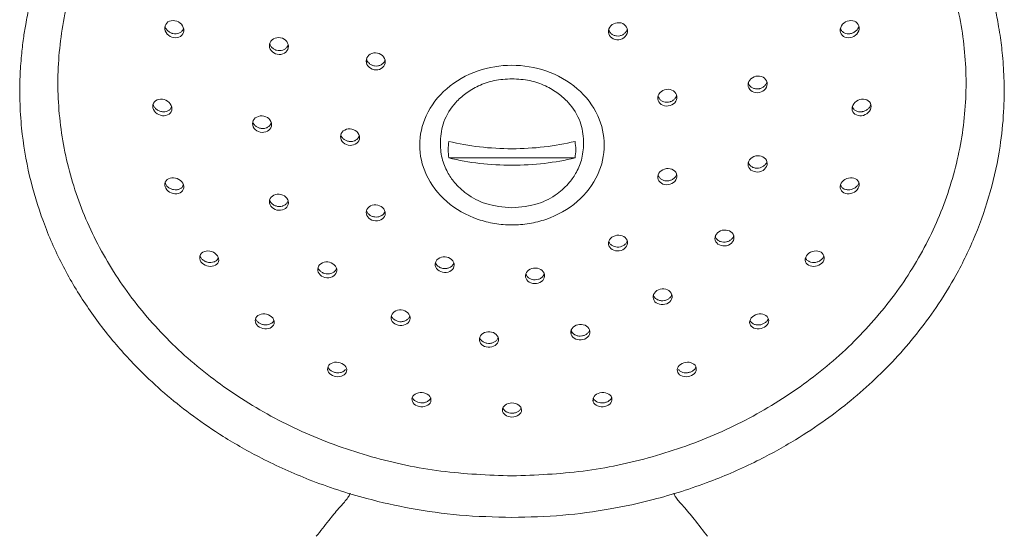
# Model space of a CAD drawing. Units: millimetres. Extents: x 14615 to 15959, y -4024 to -2176.
# Drawn here: x 15310 to 15361, y -3068 to -3041 of the extents above; entities that cross this region are included whole.
import ezdxf

# ---------------------------------------------------------------- set-up
doc = ezdxf.new("R2010")
doc.units = ezdxf.units.MM
doc.layers.add('proiezioni', color=160, linetype='Continuous', lineweight=9)

msp = doc.modelspace()

# ---------------------------------------------------------------- linework, layer by layer
at = {"layer": 'proiezioni'}
for p, q in [((15328.021, -3043.412), (15327.889, -3043.351)), ((15311.765, -3044.29), (15311.765, -3044.49)), ((15359.337, -3044.49), (15359.337, -3044.29)), ((15338.853, -3048.412), (15332.248, -3048.412)), ((15338.653, -3057.458), (15338.653, -3057.659)), ((15331.293, -3061.192), (15331.293, -3060.986)), ((15339.809, -3061.021), (15339.809, -3061.192))]:
    msp.add_line(p, q, dxfattribs=at)
for points, knots in [([(15335.508, -3023.911), (15335.419, -3023.919), (15335.331, -3023.923), (15335.242, -3023.927), (15335.242, -3023.927), (15335.242, -3023.927), (15335.242, -3023.927), (15334.1, -3023.973), (15331.713, -3024.071), (15328.171, -3024.84), (15324.708, -3026.072), (15321.514, -3027.771), (15318.662, -3029.874), (15316.231, -3032.343), (15314.271, -3035.107), (15312.836, -3038.103), (15311.963, -3041.257), (15311.666, -3044.49), (15311.963, -3047.724), (15312.836, -3050.878), (15314.271, -3053.874), (15316.231, -3056.638), (15318.662, -3059.107), (15321.514, -3061.211), (15324.708, -3062.909), (15328.17, -3064.144), (15331.815, -3064.928), (15334.306, -3065.026), (15335.551, -3065.075)], [-0.003575, -0.003575, -0.003575, -0.003575, 0, 0, 0, 0, 0, 0, 0.046041, 0.096252, 0.146456, 0.196668, 0.246873, 0.297078, 0.347291, 0.397494, 0.447704, 0.497912, 0.548122, 0.598333, 0.648538, 0.69875, 0.748954, 0.799157, 0.849369, 0.899576, 0.94979, 1, 1, 1, 1]), ([(15335.551, -3065.075), (15336.796, -3065.026), (15339.287, -3064.928), (15342.932, -3064.144), (15346.394, -3062.909), (15349.588, -3061.21), (15352.44, -3059.107), (15354.871, -3056.638), (15356.831, -3053.874), (15358.266, -3050.878), (15359.139, -3047.724), (15359.436, -3044.49), (15359.139, -3041.257), (15358.266, -3038.103), (15356.83, -3035.107), (15354.871, -3032.342), (15352.44, -3029.874), (15349.588, -3027.771), (15346.394, -3026.072), (15342.931, -3024.839), (15339.374, -3024.069), (15336.972, -3023.971), (15335.816, -3023.924), (15335.816, -3023.924), (15335.816, -3023.924), (15335.816, -3023.924), (15335.713, -3023.92), (15335.611, -3023.915), (15335.508, -3023.911)], [0, 0, 0, 0, 0.050181, 0.100365, 0.150543, 0.200725, 0.250899, 0.301074, 0.351257, 0.40143, 0.45161, 0.501789, 0.551969, 0.60215, 0.652324, 0.702507, 0.752682, 0.802857, 0.85304, 0.903213, 0.953393, 1, 1, 1, 1, 1, 1, 1.004135, 1.004135, 1.004135, 1.004135]), ([(15323.627, -3024.942), (15323.63, -3024.94), (15323.664, -3024.918), (15323.568, -3024.962), (15323.39, -3025.045), (15323.204, -3025.134), (15322.965, -3025.253), (15322.672, -3025.402), (15322.145, -3025.653), (15321.432, -3026.039), (15320.551, -3026.517), (15319.507, -3027.132), (15318.317, -3027.972), (15317.02, -3029.076), (15315.729, -3030.337), (15314.533, -3031.709), (15313.538, -3033.05), (15312.812, -3034.184), (15312.225, -3035.217), (15311.671, -3036.319), (15311.101, -3037.66), (15310.619, -3039.077), (15310.286, -3040.354), (15310.085, -3041.349), (15309.948, -3042.21), (15309.842, -3043.12), (15309.769, -3044.21), (15309.761, -3045.482), (15309.872, -3047.226), (15310.228, -3049.351), (15310.947, -3051.738), (15311.934, -3053.982), (15313.157, -3056.066), (15314.582, -3057.978), (15316.05, -3059.571), (15317.486, -3060.882), (15318.888, -3061.989), (15320.52, -3063.098), (15322.531, -3064.24), (15325.034, -3065.366), (15327.67, -3066.231), (15330.315, -3066.819), (15332.857, -3067.18), (15334.633, -3067.228), (15335.551, -3067.252)], [0, 0, 0, 0, 0.001464, 0.016479, 0.022874, 0.028536, 0.033757, 0.03891, 0.044387, 0.059158, 0.073787, 0.087801, 0.111453, 0.136195, 0.163381, 0.193104, 0.219539, 0.240635, 0.255993, 0.275297, 0.298555, 0.324742, 0.346195, 0.361346, 0.373168, 0.387779, 0.405684, 0.426576, 0.450458, 0.492326, 0.533138, 0.57289, 0.611587, 0.64928, 0.685981, 0.71286, 0.739179, 0.767738, 0.80225, 0.84273, 0.889174, 0.923463, 0.960407, 1, 1, 1, 1]), ([(15335.551, -3067.252), (15336.442, -3067.229), (15338.166, -3067.184), (15340.639, -3066.844), (15343.223, -3066.285), (15345.814, -3065.46), (15348.294, -3064.377), (15350.306, -3063.267), (15351.935, -3062.189), (15353.325, -3061.123), (15355.027, -3059.621), (15356.974, -3057.49), (15358.682, -3054.919), (15359.872, -3052.45), (15360.657, -3050.181), (15361.124, -3048.009), (15361.324, -3046.069), (15361.347, -3044.477), (15361.266, -3043.14), (15361.144, -3042.141), (15361.004, -3041.281), (15360.816, -3040.354), (15360.493, -3039.115), (15360.029, -3037.736), (15359.477, -3036.421), (15358.911, -3035.279), (15358.354, -3034.293), (15357.746, -3033.332), (15357.03, -3032.317), (15356.158, -3031.226), (15355.108, -3030.071), (15353.956, -3028.963), (15352.723, -3027.934), (15351.419, -3026.988), (15350.186, -3026.39), (15349.179, -3025.821), (15348.514, -3025.458), (15348.055, -3025.222), (15347.805, -3025.097), (15347.637, -3025.015), (15347.556, -3024.977), (15347.56, -3024.981), (15347.562, -3024.982)], [0, 0, 0, 0, 0.03896, 0.075394, 0.109301, 0.155408, 0.195833, 0.230576, 0.259633, 0.285434, 0.311726, 0.36587, 0.422143, 0.46091, 0.500687, 0.54147, 0.572086, 0.598868, 0.621206, 0.638557, 0.648271, 0.663303, 0.684339, 0.710085, 0.73322, 0.752589, 0.770869, 0.787081, 0.806555, 0.829325, 0.852409, 0.878807, 0.902641, 0.924556, 0.948722, 0.96259, 0.97706, 0.983136, 0.988376, 0.993047, 0.997504, 1, 1, 1, 1]), ([(15317.73, -3042.085), (15317.605, -3042.04), (15317.495, -3041.952), (15317.363, -3041.735), (15317.343, -3041.605), (15317.411, -3041.385), (15317.498, -3041.294), (15317.727, -3041.203), (15317.863, -3041.204), (15317.989, -3041.249)], [0, 0, 0, 0, 0.25, 0.25, 0.5, 0.5, 0.75, 0.75, 1, 1, 1, 1]), ([(15317.989, -3041.249), (15318.115, -3041.294), (15318.224, -3041.382), (15318.357, -3041.6), (15318.377, -3041.73), (15318.308, -3041.951), (15318.221, -3042.041), (15317.992, -3042.131), (15317.856, -3042.13), (15317.73, -3042.085)], [0, 0, 0, 0, 0.25, 0.25, 0.5, 0.5, 0.75, 0.75, 1, 1, 1, 1]), ([(15341.484, -3042.059), (15341.398, -3042.152), (15341.273, -3042.212), (15341.013, -3042.238), (15340.878, -3042.203), (15340.681, -3042.055), (15340.617, -3041.943), (15340.599, -3041.706), (15340.642, -3041.585), (15340.729, -3041.493)], [0, 0, 0, 0, 0.25, 0.25, 0.5, 0.5, 0.75, 0.75, 1, 1, 1, 1]), ([(15340.729, -3041.493), (15340.815, -3041.4), (15340.94, -3041.34), (15341.2, -3041.315), (15341.335, -3041.351), (15341.532, -3041.498), (15341.595, -3041.61), (15341.614, -3041.846), (15341.57, -3041.966), (15341.484, -3042.059)], [0, 0, 0, 0, 0.25, 0.25, 0.5, 0.5, 0.75, 0.75, 1, 1, 1, 1]), ([(15353.372, -3042.085), (15353.246, -3042.13), (15353.109, -3042.13), (15352.882, -3042.042), (15352.794, -3041.952), (15352.725, -3041.731), (15352.744, -3041.602), (15352.877, -3041.382), (15352.987, -3041.295), (15353.238, -3041.204), (15353.375, -3041.204), (15353.602, -3041.293), (15353.69, -3041.383), (15353.759, -3041.604), (15353.74, -3041.733), (15353.607, -3041.953), (15353.497, -3042.039), (15353.372, -3042.085)], [0, 0, 0, 0, 0.125, 0.125, 0.25, 0.25, 0.375, 0.375, 0.5, 0.5, 0.625, 0.625, 0.75, 0.75, 0.875, 0.875, 1, 1, 1, 1]), ([(15317.73, -3041.878), (15317.676, -3041.854), (15317.567, -3041.804), (15317.449, -3041.676), (15317.383, -3041.575), (15317.378, -3041.52), (15317.377, -3041.518)], [0, 0, 0, 0, 0.33078, 0.661725, 0.987839, 1, 1, 1, 1]), ([(15318.342, -3041.61), (15318.336, -3041.638), (15318.32, -3041.713), (15318.237, -3041.81), (15318.11, -3041.888), (15317.952, -3041.921), (15317.82, -3041.908), (15317.748, -3041.884), (15317.73, -3041.878)], [0, 0, 0, 0, 0.116527, 0.315283, 0.515607, 0.720722, 0.931807, 1, 1, 1, 1]), ([(15341.484, -3041.858), (15341.443, -3041.894), (15341.361, -3041.968), (15341.197, -3042.024), (15341.026, -3042.032), (15340.863, -3041.988), (15340.731, -3041.896), (15340.646, -3041.789), (15340.63, -3041.71), (15340.624, -3041.681)], [0, 0, 0, 0, 0.152812, 0.305635, 0.458146, 0.609902, 0.7609, 0.911518, 1, 1, 1, 1]), ([(15341.589, -3041.67), (15341.589, -3041.673), (15341.583, -3041.727), (15341.54, -3041.792), (15341.495, -3041.845), (15341.484, -3041.858)], [0, 0, 0, 0, 0.0458452, 0.7709823, 1, 1, 1, 1]), ([(15353.724, -3041.513), (15353.71, -3041.555), (15353.679, -3041.648), (15353.571, -3041.769), (15353.459, -3041.843), (15353.335, -3041.894), (15353.2, -3041.921), (15353.03, -3041.902), (15352.887, -3041.83), (15352.791, -3041.73), (15352.769, -3041.649), (15352.76, -3041.616)], [0, 0, 0, 0, 0.105861, 0.230062, 0.357633, 0.398997, 0.529759, 0.660578, 0.789631, 0.914993, 1, 1, 1, 1]), ([(15323.162, -3042.953), (15323.04, -3042.906), (15322.939, -3042.816), (15322.833, -3042.6), (15322.83, -3042.475), (15322.924, -3042.264), (15323.021, -3042.178), (15323.262, -3042.095), (15323.401, -3042.099), (15323.646, -3042.195), (15323.747, -3042.285), (15323.853, -3042.501), (15323.856, -3042.626), (15323.762, -3042.837), (15323.665, -3042.923), (15323.424, -3043.005), (15323.285, -3043.001), (15323.162, -3042.953)], [0, 0, 0, 0, 0.125, 0.125, 0.25, 0.25, 0.375, 0.375, 0.5, 0.5, 0.625, 0.625, 0.75, 0.75, 0.875, 0.875, 1, 1, 1, 1]), ([(15323.162, -3042.752), (15323.112, -3042.727), (15323.012, -3042.677), (15322.904, -3042.56), (15322.875, -3042.471), (15322.861, -3042.43)], [0, 0, 0, 0, 0.351835, 0.7037, 1, 1, 1, 1]), ([(15323.825, -3042.47), (15323.814, -3042.507), (15323.788, -3042.591), (15323.687, -3042.696), (15323.546, -3042.771), (15323.38, -3042.799), (15323.249, -3042.783), (15323.179, -3042.758), (15323.162, -3042.752)], [0, 0, 0, 0, 0.1525828, 0.3480269, 0.5437044, 0.7401962, 0.9376928, 1, 1, 1, 1]), ([(15328.144, -3043.719), (15328.033, -3043.651), (15327.954, -3043.545), (15327.898, -3043.316), (15327.923, -3043.192), (15328.064, -3043.002), (15328.179, -3042.935), (15328.437, -3042.895), (15328.574, -3042.923), (15328.795, -3043.06), (15328.875, -3043.166), (15328.93, -3043.396), (15328.905, -3043.519), (15328.764, -3043.71), (15328.649, -3043.776), (15328.391, -3043.815), (15328.255, -3043.787), (15328.144, -3043.719)], [0, 0, 0, 0, 0.125, 0.125, 0.25, 0.25, 0.375, 0.375, 0.5, 0.5, 0.625, 0.625, 0.75, 0.75, 0.875, 0.875, 1, 1, 1, 1]), ([(15328.144, -3043.518), (15328.101, -3043.484), (15328.013, -3043.418), (15327.944, -3043.313), (15327.935, -3043.25), (15327.934, -3043.237)], [0, 0, 0, 0, 0.443653, 0.887345, 1, 1, 1, 1]), ([(15328.895, -3043.273), (15328.892, -3043.292), (15328.88, -3043.36), (15328.804, -3043.46), (15328.678, -3043.555), (15328.519, -3043.603), (15328.349, -3043.602), (15328.222, -3043.563), (15328.159, -3043.526), (15328.144, -3043.518)], [0, 0, 0, 0, 0.068173, 0.243138, 0.417662, 0.592408, 0.767918, 0.944348, 1, 1, 1, 1]), ([(15335.551, -3051.925), (15335.247, -3051.925), (15334.64, -3051.875), (15333.419, -3051.569), (15332.037, -3050.783), (15330.959, -3049.363), (15330.602, -3047.743), (15330.959, -3046.122), (15332.037, -3044.702), (15333.679, -3043.769), (15334.944, -3043.56), (15335.551, -3043.56)], [0, 0, 0, 0, 0.490046, 0.980092, 2.042032, 3.103972, 4.084064, 5.064156, 6.126096, 7.188036, 8.168128, 8.168128, 8.168128, 8.168128]), ([(15335.551, -3043.56), (15336.158, -3043.56), (15337.423, -3043.769), (15339.065, -3044.702), (15340.142, -3046.122), (15340.499, -3047.743), (15340.143, -3049.363), (15339.065, -3050.783), (15337.683, -3051.569), (15336.462, -3051.875), (15335.855, -3051.925), (15335.551, -3051.925)], [8.168128, 8.168128, 8.168128, 8.168128, 9.14822, 10.21016, 11.2721, 12.252192, 13.232284, 14.294224, 15.356164, 15.84621, 16.336256, 16.336256, 16.336256, 16.336256]), ([(15335.55, -3044.263), (15335.236, -3044.283), (15334.629, -3044.32), (15333.805, -3044.609), (15333.126, -3045.007), (15332.461, -3045.613), (15331.938, -3046.437), (15331.764, -3047.482), (15331.848, -3048.431), (15332.129, -3049.133), (15332.561, -3049.764), (15333.209, -3050.36), (15334.229, -3050.907), (15335.084, -3050.989), (15335.55, -3051.033)], [0, 0, 0, 0, 0.080367, 0.155152, 0.224364, 0.287952, 0.398642, 0.49167, 0.56993, 0.643716, 0.702813, 0.782087, 0.881286, 1, 1, 1, 1]), ([(15335.55, -3051.033), (15336.016, -3050.989), (15336.872, -3050.907), (15337.892, -3050.36), (15338.54, -3049.763), (15338.971, -3049.133), (15339.253, -3048.431), (15339.336, -3047.482), (15339.163, -3046.437), (15338.64, -3045.613), (15337.975, -3045.007), (15337.296, -3044.609), (15336.471, -3044.32), (15335.865, -3044.283), (15335.55, -3044.263)], [0, 0, 0, 0, 0.1187152, 0.2179148, 0.2971902, 0.3562865, 0.4300711, 0.5083294, 0.6013584, 0.7120473, 0.7756353, 0.8448477, 0.9196324, 1, 1, 1, 1]), ([(15348.512, -3044.986), (15348.382, -3045.014), (15348.246, -3044.995), (15348.031, -3044.877), (15347.953, -3044.778), (15347.905, -3044.555), (15347.933, -3044.434), (15348.083, -3044.236), (15348.199, -3044.164), (15348.458, -3044.109), (15348.594, -3044.127), (15348.81, -3044.246), (15348.887, -3044.346), (15348.935, -3044.568), (15348.907, -3044.69), (15348.758, -3044.887), (15348.641, -3044.959), (15348.512, -3044.986)], [0, 0, 0, 0, 0.125, 0.125, 0.25, 0.25, 0.375, 0.375, 0.5, 0.5, 0.625, 0.625, 0.75, 0.75, 0.875, 0.875, 1, 1, 1, 1]), ([(15348.902, -3044.449), (15348.902, -3044.45), (15348.896, -3044.501), (15348.834, -3044.593), (15348.72, -3044.706), (15348.601, -3044.763), (15348.475, -3044.796), (15348.342, -3044.804), (15348.179, -3044.765), (15348.045, -3044.679), (15347.96, -3044.576), (15347.944, -3044.501), (15347.938, -3044.473)], [0, 0, 0, 0, 0.004215, 0.129595, 0.25541, 0.381805, 0.421714, 0.548664, 0.675624, 0.802313, 0.928384, 1, 1, 1, 1]), ([(15343.831, -3045.671), (15343.705, -3045.71), (15343.566, -3045.703), (15343.337, -3045.605), (15343.248, -3045.512), (15343.174, -3045.296), (15343.189, -3045.172), (15343.315, -3044.962), (15343.423, -3044.88), (15343.676, -3044.802), (15343.815, -3044.809), (15344.044, -3044.908), (15344.133, -3045.001), (15344.207, -3045.218), (15344.192, -3045.341), (15344.066, -3045.551), (15343.958, -3045.632), (15343.831, -3045.671)], [0, 0, 0, 0, 0.125, 0.125, 0.25, 0.25, 0.375, 0.375, 0.5, 0.5, 0.625, 0.625, 0.75, 0.75, 0.875, 0.875, 1, 1, 1, 1]), ([(15317.236, -3046.202), (15317.105, -3046.186), (15316.978, -3046.125), (15316.792, -3045.944), (15316.736, -3045.824), (15316.736, -3045.595), (15316.791, -3045.488), (15316.979, -3045.35), (15317.106, -3045.321), (15317.366, -3045.353), (15317.494, -3045.414), (15317.679, -3045.596), (15317.735, -3045.717), (15317.735, -3045.946), (15317.68, -3046.052), (15317.493, -3046.189), (15317.366, -3046.218), (15317.236, -3046.202)], [0, 0, 0, 0, 0.125, 0.125, 0.25, 0.25, 0.375, 0.375, 0.5, 0.5, 0.625, 0.625, 0.75, 0.75, 0.875, 0.875, 1, 1, 1, 1]), ([(15317.236, -3045.996), (15317.178, -3045.984), (15317.063, -3045.96), (15316.912, -3045.863), (15316.8, -3045.743), (15316.769, -3045.652), (15316.755, -3045.611)], [0, 0, 0, 0, 0.264212, 0.528554, 0.78904, 1, 1, 1, 1]), ([(15344.173, -3045.133), (15344.16, -3045.172), (15344.133, -3045.259), (15344.029, -3045.373), (15343.918, -3045.44), (15343.795, -3045.483), (15343.664, -3045.503), (15343.496, -3045.478), (15343.352, -3045.405), (15343.248, -3045.301), (15343.221, -3045.216), (15343.209, -3045.179)], [0, 0, 0, 0, 0.1011814, 0.2269456, 0.3532728, 0.3931691, 0.520089, 0.6470173, 0.7736874, 0.8997316, 1, 1, 1, 1]), ([(15353.866, -3046.202), (15353.736, -3046.218), (15353.609, -3046.188), (15353.423, -3046.053), (15353.367, -3045.946), (15353.366, -3045.718), (15353.421, -3045.597), (15353.609, -3045.413), (15353.736, -3045.353), (15353.996, -3045.321), (15354.124, -3045.35), (15354.31, -3045.487), (15354.366, -3045.594), (15354.366, -3045.823), (15354.311, -3045.943), (15354.124, -3046.126), (15353.996, -3046.186), (15353.866, -3046.202)], [0, 0, 0, 0, 0.125, 0.125, 0.25, 0.25, 0.375, 0.375, 0.5, 0.5, 0.625, 0.625, 0.75, 0.75, 0.875, 0.875, 1, 1, 1, 1]), ([(15354.347, -3045.605), (15354.337, -3045.639), (15354.315, -3045.72), (15354.221, -3045.834), (15354.085, -3045.935), (15353.958, -3045.981), (15353.827, -3046.003), (15353.693, -3046), (15353.542, -3045.943), (15353.431, -3045.849), (15353.4, -3045.766), (15353.386, -3045.729)], [0, 0, 0, 0, 0.084987, 0.207391, 0.332373, 0.460744, 0.502373, 0.633954, 0.765593, 0.895453, 1, 1, 1, 1]), ([(15317.716, -3045.723), (15317.707, -3045.754), (15317.684, -3045.83), (15317.59, -3045.921), (15317.454, -3045.988), (15317.328, -3046.004), (15317.254, -3045.997), (15317.236, -3045.996)], [0, 0, 0, 0, 0.169018, 0.412135, 0.661067, 0.917247, 1, 1, 1, 1]), ([(15322.459, -3047.076), (15322.327, -3047.069), (15322.198, -3047.016), (15322.014, -3046.848), (15321.959, -3046.732), (15321.959, -3046.506), (15322.012, -3046.396), (15322.199, -3046.244), (15322.327, -3046.204), (15322.591, -3046.217), (15322.72, -3046.27), (15322.904, -3046.439), (15322.958, -3046.555), (15322.959, -3046.781), (15322.905, -3046.891), (15322.719, -3047.043), (15322.591, -3047.082), (15322.459, -3047.076)], [0, 0, 0, 0, 0.125, 0.125, 0.25, 0.25, 0.375, 0.375, 0.5, 0.5, 0.625, 0.625, 0.75, 0.75, 0.875, 0.875, 1, 1, 1, 1]), ([(15322.459, -3046.874), (15322.402, -3046.867), (15322.289, -3046.851), (15322.141, -3046.769), (15322.027, -3046.657), (15321.993, -3046.567), (15321.977, -3046.525)], [0, 0, 0, 0, 0.257163, 0.514348, 0.770918, 1, 1, 1, 1]), ([(15322.94, -3046.561), (15322.932, -3046.593), (15322.91, -3046.672), (15322.815, -3046.773), (15322.678, -3046.851), (15322.55, -3046.876), (15322.477, -3046.875), (15322.459, -3046.874)], [0, 0, 0, 0, 0.17178, 0.420355, 0.669964, 0.920849, 1, 1, 1, 1]), ([(15327.068, -3047.757), (15326.936, -3047.75), (15326.807, -3047.697), (15326.622, -3047.529), (15326.568, -3047.413), (15326.568, -3047.187), (15326.621, -3047.077), (15326.808, -3046.925), (15326.936, -3046.885), (15327.199, -3046.899), (15327.328, -3046.952), (15327.513, -3047.121), (15327.567, -3047.237), (15327.567, -3047.463), (15327.514, -3047.573), (15327.327, -3047.724), (15327.199, -3047.763), (15327.068, -3047.757)], [0, 0, 0, 0, 0.125, 0.125, 0.25, 0.25, 0.375, 0.375, 0.5, 0.5, 0.625, 0.625, 0.75, 0.75, 0.875, 0.875, 1, 1, 1, 1]), ([(15327.068, -3047.556), (15327.011, -3047.548), (15326.898, -3047.533), (15326.749, -3047.45), (15326.636, -3047.339), (15326.602, -3047.249), (15326.586, -3047.207)], [0, 0, 0, 0, 0.257147, 0.514317, 0.770857, 1, 1, 1, 1]), ([(15327.549, -3047.242), (15327.54, -3047.275), (15327.519, -3047.353), (15327.424, -3047.455), (15327.286, -3047.532), (15327.159, -3047.558), (15327.085, -3047.556), (15327.068, -3047.556)], [0, 0, 0, 0, 0.17176, 0.420293, 0.669915, 0.920848, 1, 1, 1, 1]), ([(15332.248, -3047.547), (15332.762, -3047.673), (15333.298, -3047.769), (15334.413, -3047.898), (15334.978, -3047.931), (15335.55, -3047.931)], [0, 0, 0, 0, 0.5, 0.5, 1, 1, 1, 1]), ([(15335.55, -3047.931), (15336.124, -3047.931), (15336.687, -3047.898), (15337.793, -3047.77), (15338.338, -3047.674), (15338.853, -3047.547)], [0, 0, 0, 0, 0.5, 0.5, 1, 1, 1, 1]), ([(15335.55, -3048.796), (15334.977, -3048.796), (15334.414, -3048.763), (15333.308, -3048.635), (15332.763, -3048.539), (15332.248, -3048.412)], [0, 0, 0, 0, 0.5, 0.5, 1, 1, 1, 1]), ([(15338.853, -3048.412), (15338.339, -3048.538), (15337.804, -3048.634), (15336.691, -3048.763), (15336.122, -3048.796), (15335.55, -3048.796)], [0, 0, 0, 0, 0.5, 0.5, 1, 1, 1, 1]), ([(15348.328, -3049.15), (15348.199, -3049.136), (15348.082, -3049.076), (15347.934, -3048.9), (15347.905, -3048.783), (15347.953, -3048.56), (15348.029, -3048.455), (15348.247, -3048.317), (15348.382, -3048.286), (15348.641, -3048.314), (15348.758, -3048.374), (15348.906, -3048.551), (15348.935, -3048.668), (15348.887, -3048.891), (15348.811, -3048.995), (15348.593, -3049.133), (15348.458, -3049.164), (15348.328, -3049.15)], [0, 0, 0, 0, 0.125, 0.125, 0.25, 0.25, 0.375, 0.375, 0.5, 0.5, 0.625, 0.625, 0.75, 0.75, 0.875, 0.875, 1, 1, 1, 1]), ([(15348.9, -3048.607), (15348.899, -3048.614), (15348.892, -3048.67), (15348.825, -3048.764), (15348.706, -3048.871), (15348.55, -3048.939), (15348.419, -3048.955), (15348.29, -3048.947), (15348.165, -3048.914), (15348.035, -3048.826), (15347.956, -3048.73), (15347.944, -3048.663), (15347.94, -3048.643)], [0, 0, 0, 0, 0.01933, 0.145102, 0.270994, 0.397323, 0.524234, 0.564306, 0.691775, 0.819253, 0.946459, 1, 1, 1, 1]), ([(15343.55, -3049.808), (15343.424, -3049.782), (15343.315, -3049.713), (15343.19, -3049.525), (15343.174, -3049.406), (15343.248, -3049.189), (15343.336, -3049.091), (15343.567, -3048.972), (15343.705, -3048.952), (15343.958, -3049.003), (15344.066, -3049.073), (15344.192, -3049.262), (15344.207, -3049.381), (15344.134, -3049.598), (15344.046, -3049.696), (15343.814, -3049.814), (15343.676, -3049.833), (15343.55, -3049.808)], [0, 0, 0, 0, 0.125, 0.125, 0.25, 0.25, 0.375, 0.375, 0.5, 0.5, 0.625, 0.625, 0.75, 0.75, 0.875, 0.875, 1, 1, 1, 1]), ([(15317.989, -3050.29), (15317.863, -3050.303), (15317.727, -3050.272), (15317.499, -3050.138), (15317.411, -3050.034), (15317.343, -3049.813), (15317.362, -3049.698), (15317.495, -3049.523), (15317.605, -3049.467), (15317.73, -3049.454)], [0, 0, 0, 0, 0.25, 0.25, 0.5, 0.5, 0.75, 0.75, 1, 1, 1, 1]), ([(15317.989, -3050.083), (15317.932, -3050.084), (15317.818, -3050.086), (15317.647, -3050.027), (15317.505, -3049.928), (15317.41, -3049.816), (15317.389, -3049.738), (15317.381, -3049.709)], [0, 0, 0, 0, 0.220102, 0.440313, 0.657315, 0.868395, 1, 1, 1, 1]), ([(15317.73, -3049.454), (15317.856, -3049.441), (15317.993, -3049.472), (15318.22, -3049.606), (15318.308, -3049.711), (15318.377, -3049.932), (15318.357, -3050.047), (15318.224, -3050.221), (15318.115, -3050.276), (15317.989, -3050.29)], [0, 0, 0, 0, 0.25, 0.25, 0.5, 0.5, 0.75, 0.75, 1, 1, 1, 1]), ([(15344.172, -3049.257), (15344.167, -3049.285), (15344.15, -3049.359), (15344.065, -3049.467), (15343.932, -3049.562), (15343.77, -3049.616), (15343.639, -3049.621), (15343.512, -3049.602), (15343.394, -3049.558), (15343.27, -3049.46), (15343.229, -3049.372), (15343.209, -3049.328)], [0, 0, 0, 0, 0.072344, 0.198224, 0.324219, 0.45063, 0.577607, 0.61771, 0.745281, 0.872861, 1, 1, 1, 1]), ([(15353.113, -3050.29), (15352.987, -3050.276), (15352.877, -3050.22), (15352.745, -3050.048), (15352.725, -3049.933), (15352.793, -3049.712), (15352.88, -3049.607), (15353.11, -3049.471), (15353.246, -3049.441), (15353.372, -3049.454)], [0, 0, 0, 0, 0.25, 0.25, 0.5, 0.5, 0.75, 0.75, 1, 1, 1, 1]), ([(15353.372, -3049.454), (15353.497, -3049.467), (15353.607, -3049.524), (15353.739, -3049.696), (15353.759, -3049.812), (15353.691, -3050.033), (15353.604, -3050.137), (15353.375, -3050.273), (15353.239, -3050.303), (15353.113, -3050.29)], [0, 0, 0, 0, 0.25, 0.25, 0.5, 0.5, 0.75, 0.75, 1, 1, 1, 1]), ([(15353.722, -3049.702), (15353.717, -3049.726), (15353.702, -3049.797), (15353.62, -3049.904), (15353.492, -3050.006), (15353.334, -3050.072), (15353.203, -3050.09), (15353.131, -3050.085), (15353.113, -3050.083)], [0, 0, 0, 0, 0.1064069, 0.3079864, 0.5109219, 0.7181385, 0.9309757, 1, 1, 1, 1]), ([(15318.338, -3049.83), (15318.325, -3049.864), (15318.295, -3049.941), (15318.189, -3050.027), (15318.077, -3050.071), (15318.006, -3050.081), (15317.989, -3050.083)], [0, 0, 0, 0, 0.253317, 0.569505, 0.894896, 1, 1, 1, 1]), ([(15353.113, -3050.083), (15353.059, -3050.073), (15352.951, -3050.051), (15352.825, -3049.962), (15352.783, -3049.878), (15352.762, -3049.837)], [0, 0, 0, 0, 0.3370774, 0.6743022, 1, 1, 1, 1]), ([(15323.523, -3051.139), (15323.401, -3051.174), (15323.261, -3051.164), (15323.022, -3051.065), (15322.924, -3050.973), (15322.83, -3050.763), (15322.833, -3050.644), (15322.939, -3050.444), (15323.04, -3050.367), (15323.285, -3050.298), (15323.425, -3050.308), (15323.664, -3050.408), (15323.762, -3050.5), (15323.856, -3050.711), (15323.853, -3050.829), (15323.747, -3051.029), (15323.646, -3051.105), (15323.523, -3051.139)], [0, 0, 0, 0, 0.125, 0.125, 0.25, 0.25, 0.375, 0.375, 0.5, 0.5, 0.625, 0.625, 0.75, 0.75, 0.875, 0.875, 1, 1, 1, 1]), ([(15323.523, -3050.938), (15323.469, -3050.948), (15323.36, -3050.969), (15323.188, -3050.939), (15323.037, -3050.865), (15322.918, -3050.757), (15322.88, -3050.667), (15322.862, -3050.623)], [0, 0, 0, 0, 0.2025753, 0.4051678, 0.607275, 0.8084562, 1, 1, 1, 1]), ([(15323.824, -3050.649), (15323.817, -3050.676), (15323.8, -3050.75), (15323.711, -3050.848), (15323.608, -3050.912), (15323.54, -3050.933), (15323.523, -3050.938)], [0, 0, 0, 0, 0.204846, 0.547258, 0.891421, 1, 1, 1, 1]), ([(15328.684, -3051.657), (15328.574, -3051.713), (15328.436, -3051.727), (15328.181, -3051.671), (15328.065, -3051.598), (15327.923, -3051.408), (15327.898, -3051.291), (15327.954, -3051.077), (15328.033, -3050.985), (15328.255, -3050.875), (15328.393, -3050.86), (15328.647, -3050.918), (15328.764, -3050.99), (15328.905, -3051.181), (15328.931, -3051.297), (15328.874, -3051.511), (15328.795, -3051.602), (15328.684, -3051.657)], [0, 0, 0, 0, 0.125, 0.125, 0.25, 0.25, 0.375, 0.375, 0.5, 0.5, 0.625, 0.625, 0.75, 0.75, 0.875, 0.875, 1, 1, 1, 1]), ([(15328.684, -3051.456), (15328.634, -3051.476), (15328.533, -3051.515), (15328.36, -3051.515), (15328.195, -3051.469), (15328.057, -3051.381), (15327.963, -3051.275), (15327.942, -3051.198), (15327.934, -3051.167)], [0, 0, 0, 0, 0.177665, 0.3553455, 0.532592, 0.7090419, 0.8848016, 1, 1, 1, 1]), ([(15328.894, -3051.22), (15328.879, -3051.258), (15328.845, -3051.341), (15328.759, -3051.416), (15328.699, -3051.448), (15328.684, -3051.456)], [0, 0, 0, 0, 0.39998, 0.856118, 1, 1, 1, 1]), ([(15346.419, -3052.975), (15346.307, -3052.922), (15346.226, -3052.83), (15346.166, -3052.62), (15346.188, -3052.502), (15346.326, -3052.31), (15346.439, -3052.236), (15346.696, -3052.174), (15346.833, -3052.187), (15347.057, -3052.293), (15347.138, -3052.385), (15347.198, -3052.596), (15347.176, -3052.714), (15347.038, -3052.907), (15346.925, -3052.981), (15346.668, -3053.042), (15346.531, -3053.029), (15346.419, -3052.975)], [0, 0, 0, 0, 0.125, 0.125, 0.25, 0.25, 0.375, 0.375, 0.5, 0.5, 0.625, 0.625, 0.75, 0.75, 0.875, 0.875, 1, 1, 1, 1]), ([(15340.729, -3053.156), (15340.642, -3053.077), (15340.599, -3052.968), (15340.617, -3052.753), (15340.68, -3052.646), (15340.877, -3052.498), (15341.011, -3052.456), (15341.274, -3052.463), (15341.398, -3052.51), (15341.57, -3052.669), (15341.614, -3052.778), (15341.596, -3052.994), (15341.533, -3053.101), (15341.335, -3053.249), (15341.202, -3053.291), (15340.939, -3053.283), (15340.815, -3053.236), (15340.729, -3053.156)], [0, 0, 0, 0, 0.125, 0.125, 0.25, 0.25, 0.375, 0.375, 0.5, 0.5, 0.625, 0.625, 0.75, 0.75, 0.875, 0.875, 1, 1, 1, 1]), ([(15341.586, -3052.764), (15341.585, -3052.769), (15341.578, -3052.821), (15341.511, -3052.91), (15341.393, -3053.012), (15341.236, -3053.075), (15341.067, -3053.093), (15340.902, -3053.064), (15340.791, -3053.008), (15340.702, -3052.933), (15340.644, -3052.866), (15340.631, -3052.801), (15340.627, -3052.781)], [0, 0, 0, 0, 0.014501, 0.141879, 0.26876, 0.395407, 0.522168, 0.649347, 0.777096, 0.817441, 0.94579, 1, 1, 1, 1]), ([(15347.161, -3052.487), (15347.159, -3052.5), (15347.149, -3052.56), (15347.077, -3052.656), (15346.954, -3052.757), (15346.795, -3052.818), (15346.625, -3052.834), (15346.499, -3052.808), (15346.385, -3052.761), (15346.288, -3052.691), (15346.215, -3052.6), (15346.205, -3052.541), (15346.203, -3052.528)], [0, 0, 0, 0, 0.034934, 0.161461, 0.287742, 0.414145, 0.540985, 0.668411, 0.708644, 0.83663, 0.964624, 1, 1, 1, 1]), ([(15319.939, -3054.069), (15319.827, -3054.109), (15319.69, -3054.11), (15319.437, -3054.031), (15319.323, -3053.95), (15319.191, -3053.752), (15319.173, -3053.636), (15319.243, -3053.438), (15319.327, -3053.36), (15319.553, -3053.28), (15319.689, -3053.279), (15319.942, -3053.36), (15320.056, -3053.441), (15320.188, -3053.639), (15320.206, -3053.754), (15320.136, -3053.951), (15320.052, -3054.029), (15319.939, -3054.069)], [0, 0, 0, 0, 0.125, 0.125, 0.25, 0.25, 0.375, 0.375, 0.5, 0.5, 0.625, 0.625, 0.75, 0.75, 0.875, 0.875, 1, 1, 1, 1]), ([(15351.163, -3054.069), (15351.05, -3054.029), (15350.966, -3053.95), (15350.896, -3053.756), (15350.913, -3053.64), (15351.045, -3053.442), (15351.158, -3053.36), (15351.413, -3053.279), (15351.549, -3053.28), (15351.775, -3053.36), (15351.859, -3053.439), (15351.929, -3053.634), (15351.912, -3053.751), (15351.78, -3053.949), (15351.667, -3054.03), (15351.411, -3054.111), (15351.275, -3054.109), (15351.163, -3054.069)], [0, 0, 0, 0, 0.125, 0.125, 0.25, 0.25, 0.375, 0.375, 0.5, 0.5, 0.625, 0.625, 0.75, 0.75, 0.875, 0.875, 1, 1, 1, 1]), ([(15319.939, -3053.863), (15319.887, -3053.876), (15319.781, -3053.903), (15319.605, -3053.883), (15319.44, -3053.82), (15319.309, -3053.718), (15319.229, -3053.617), (15319.215, -3053.552), (15319.21, -3053.533)], [0, 0, 0, 0, 0.188937, 0.377968, 0.564241, 0.745426, 0.922241, 1, 1, 1, 1]), ([(15320.168, -3053.651), (15320.149, -3053.689), (15320.11, -3053.767), (15320.017, -3053.832), (15319.955, -3053.857), (15319.939, -3053.863)], [0, 0, 0, 0, 0.41319, 0.856712, 1, 1, 1, 1]), ([(15326.212, -3054.596), (15326.115, -3054.666), (15325.984, -3054.7), (15325.723, -3054.681), (15325.595, -3054.627), (15325.419, -3054.46), (15325.37, -3054.348), (15325.383, -3054.129), (15325.442, -3054.027), (15325.637, -3053.886), (15325.768, -3053.852), (15326.029, -3053.872), (15326.157, -3053.927), (15326.333, -3054.094), (15326.381, -3054.205), (15326.369, -3054.424), (15326.31, -3054.526), (15326.212, -3054.596)], [0, 0, 0, 0, 0.125, 0.125, 0.25, 0.25, 0.375, 0.375, 0.5, 0.5, 0.625, 0.625, 0.75, 0.75, 0.875, 0.875, 1, 1, 1, 1]), ([(15332.481, -3054.182), (15332.427, -3054.28), (15332.324, -3054.355), (15332.08, -3054.426), (15331.938, -3054.419), (15331.701, -3054.325), (15331.605, -3054.239), (15331.512, -3054.034), (15331.518, -3053.92), (15331.627, -3053.726), (15331.73, -3053.65), (15331.974, -3053.581), (15332.115, -3053.588), (15332.353, -3053.682), (15332.449, -3053.768), (15332.541, -3053.972), (15332.536, -3054.085), (15332.481, -3054.182)], [0, 0, 0, 0, 0.125, 0.125, 0.25, 0.25, 0.375, 0.375, 0.5, 0.5, 0.625, 0.625, 0.75, 0.75, 0.875, 0.875, 1, 1, 1, 1]), ([(15351.89, -3053.544), (15351.889, -3053.553), (15351.88, -3053.606), (15351.811, -3053.698), (15351.692, -3053.802), (15351.539, -3053.872), (15351.372, -3053.901), (15351.244, -3053.888), (15351.127, -3053.853), (15351.026, -3053.794), (15350.948, -3053.711), (15350.937, -3053.653), (15350.935, -3053.64)], [0, 0, 0, 0, 0.023284, 0.148077, 0.271531, 0.395811, 0.522711, 0.653054, 0.695317, 0.828921, 0.962582, 1, 1, 1, 1]), ([(15326.212, -3054.395), (15326.167, -3054.421), (15326.076, -3054.474), (15325.907, -3054.499), (15325.737, -3054.478), (15325.581, -3054.411), (15325.465, -3054.306), (15325.402, -3054.218), (15325.396, -3054.17), (15325.395, -3054.168)], [0, 0, 0, 0, 0.166456, 0.332927, 0.498999, 0.664311, 0.828949, 0.993268, 1, 1, 1, 1]), ([(15326.356, -3054.183), (15326.352, -3054.206), (15326.337, -3054.274), (15326.277, -3054.344), (15326.225, -3054.385), (15326.212, -3054.395)], [0, 0, 0, 0, 0.271035, 0.825178, 1, 1, 1, 1]), ([(15332.481, -3053.981), (15332.453, -3054.021), (15332.396, -3054.1), (15332.255, -3054.18), (15332.091, -3054.218), (15331.92, -3054.208), (15331.761, -3054.153), (15331.635, -3054.058), (15331.561, -3053.964), (15331.55, -3053.904), (15331.548, -3053.89)], [0, 0, 0, 0, 0.137473, 0.274958, 0.412107, 0.548642, 0.684642, 0.820393, 0.956265, 1, 1, 1, 1]), ([(15332.506, -3053.915), (15332.504, -3053.924), (15332.501, -3053.947), (15332.489, -3053.968), (15332.481, -3053.981)], [0, 0, 0, 0, 0.379113, 1, 1, 1, 1]), ([(15336.264, -3054.653), (15336.245, -3054.547), (15336.28, -3054.436), (15336.436, -3054.265), (15336.557, -3054.205), (15336.816, -3054.173), (15336.952, -3054.2), (15337.163, -3054.327), (15337.234, -3054.424), (15337.272, -3054.636), (15337.237, -3054.747), (15337.081, -3054.919), (15336.959, -3054.979), (15336.701, -3055.011), (15336.564, -3054.984), (15336.353, -3054.856), (15336.282, -3054.759), (15336.264, -3054.653)], [0, 0, 0, 0, 0.125, 0.125, 0.25, 0.25, 0.375, 0.375, 0.5, 0.5, 0.625, 0.625, 0.75, 0.75, 0.875, 0.875, 1, 1, 1, 1]), ([(15337.24, -3054.484), (15337.226, -3054.522), (15337.195, -3054.605), (15337.085, -3054.707), (15336.938, -3054.779), (15336.77, -3054.806), (15336.601, -3054.787), (15336.451, -3054.724), (15336.333, -3054.625), (15336.295, -3054.54), (15336.276, -3054.498)], [0, 0, 0, 0, 0.111303, 0.239614, 0.367348, 0.494584, 0.621586, 0.748703, 0.87624, 1, 1, 1, 1]), ([(15343.042, -3055.945), (15342.963, -3055.861), (15342.928, -3055.751), (15342.964, -3055.537), (15343.035, -3055.434), (15343.243, -3055.297), (15343.379, -3055.263), (15343.64, -3055.286), (15343.76, -3055.34), (15343.919, -3055.509), (15343.954, -3055.619), (15343.918, -3055.834), (15343.846, -3055.937), (15343.638, -3056.073), (15343.502, -3056.107), (15343.241, -3056.084), (15343.121, -3056.03), (15343.042, -3055.945)], [0, 0, 0, 0, 0.125, 0.125, 0.25, 0.25, 0.375, 0.375, 0.5, 0.5, 0.625, 0.625, 0.75, 0.75, 0.875, 0.875, 1, 1, 1, 1]), ([(15343.92, -3055.564), (15343.916, -3055.583), (15343.904, -3055.647), (15343.826, -3055.745), (15343.697, -3055.84), (15343.537, -3055.894), (15343.367, -3055.902), (15343.205, -3055.863), (15343.099, -3055.801), (15343.017, -3055.721), (15342.97, -3055.663), (15342.962, -3055.611), (15342.961, -3055.605)], [0, 0, 0, 0, 0.051073, 0.178542, 0.305491, 0.432195, 0.559019, 0.686283, 0.814133, 0.854501, 0.982914, 1, 1, 1, 1]), ([(15330.163, -3056.978), (15330.104, -3057.074), (15329.998, -3057.147), (15329.751, -3057.21), (15329.61, -3057.199), (15329.376, -3057.098), (15329.283, -3057.009), (15329.2, -3056.802), (15329.209, -3056.688), (15329.327, -3056.497), (15329.432, -3056.425), (15329.68, -3056.362), (15329.821, -3056.374), (15330.055, -3056.474), (15330.147, -3056.563), (15330.231, -3056.77), (15330.221, -3056.883), (15330.163, -3056.978)], [0, 0, 0, 0, 0.125, 0.125, 0.25, 0.25, 0.375, 0.375, 0.5, 0.5, 0.625, 0.625, 0.75, 0.75, 0.875, 0.875, 1, 1, 1, 1]), ([(15322.953, -3057.283), (15322.861, -3057.347), (15322.734, -3057.378), (15322.473, -3057.357), (15322.34, -3057.304), (15322.153, -3057.142), (15322.099, -3057.035), (15322.101, -3056.829), (15322.155, -3056.735), (15322.339, -3056.608), (15322.466, -3056.578), (15322.727, -3056.599), (15322.86, -3056.653), (15323.047, -3056.814), (15323.101, -3056.921), (15323.099, -3057.126), (15323.045, -3057.22), (15322.953, -3057.283)], [0, 0, 0, 0, 0.125, 0.125, 0.25, 0.25, 0.375, 0.375, 0.5, 0.5, 0.625, 0.625, 0.75, 0.75, 0.875, 0.875, 1, 1, 1, 1]), ([(15322.953, -3057.077), (15322.909, -3057.102), (15322.819, -3057.151), (15322.648, -3057.171), (15322.475, -3057.146), (15322.316, -3057.077), (15322.198, -3056.976), (15322.132, -3056.89), (15322.123, -3056.842), (15322.122, -3056.836)], [0, 0, 0, 0, 0.168562, 0.337207, 0.503392, 0.665042, 0.822796, 0.978864, 1, 1, 1, 1]), ([(15323.078, -3056.914), (15323.076, -3056.923), (15323.066, -3056.975), (15323.016, -3057.03), (15322.966, -3057.068), (15322.953, -3057.077)], [0, 0, 0, 0, 0.1417742, 0.7904593, 1, 1, 1, 1]), ([(15330.163, -3056.777), (15330.132, -3056.816), (15330.072, -3056.893), (15329.928, -3056.969), (15329.763, -3057.002), (15329.592, -3056.987), (15329.435, -3056.928), (15329.314, -3056.829), (15329.246, -3056.74), (15329.237, -3056.686), (15329.236, -3056.678)], [0, 0, 0, 0, 0.14029, 0.2805918, 0.4205583, 0.5598836, 0.6986405, 0.8371285, 0.9757481, 1, 1, 1, 1]), ([(15330.194, -3056.692), (15330.192, -3056.707), (15330.187, -3056.737), (15330.171, -3056.764), (15330.163, -3056.777)], [0, 0, 0, 0, 0.5189126, 1, 1, 1, 1]), ([(15348.149, -3057.283), (15348.057, -3057.22), (15348.003, -3057.126), (15348.001, -3056.923), (15348.055, -3056.815), (15348.241, -3056.653), (15348.373, -3056.6), (15348.637, -3056.577), (15348.763, -3056.608), (15348.947, -3056.735), (15349, -3056.83), (15349.003, -3057.033), (15348.949, -3057.141), (15348.763, -3057.303), (15348.631, -3057.357), (15348.367, -3057.378), (15348.241, -3057.347), (15348.149, -3057.283)], [0, 0, 0, 0, 0.125, 0.125, 0.25, 0.25, 0.375, 0.375, 0.5, 0.5, 0.625, 0.625, 0.75, 0.75, 0.875, 0.875, 1, 1, 1, 1]), ([(15348.978, -3056.841), (15348.961, -3056.879), (15348.924, -3056.96), (15348.808, -3057.061), (15348.661, -3057.135), (15348.496, -3057.168), (15348.331, -3057.16), (15348.216, -3057.12), (15348.119, -3057.06), (15348.051, -3056.998), (15348.032, -3056.932), (15348.025, -3056.909)], [0, 0, 0, 0, 0.115444, 0.241297, 0.365806, 0.491149, 0.619132, 0.750585, 0.793214, 0.927953, 1, 1, 1, 1]), ([(15338.653, -3057.659), (15338.617, -3057.556), (15338.634, -3057.443), (15338.76, -3057.255), (15338.871, -3057.182), (15339.122, -3057.12), (15339.262, -3057.13), (15339.492, -3057.232), (15339.578, -3057.32), (15339.614, -3057.423)], [0, 0, 0, 0, 0.25, 0.25, 0.5, 0.5, 0.75, 0.75, 1, 1, 1, 1]), ([(15339.614, -3057.422), (15339.609, -3057.446), (15339.593, -3057.515), (15339.509, -3057.615), (15339.376, -3057.703), (15339.214, -3057.75), (15339.043, -3057.751), (15338.883, -3057.706), (15338.751, -3057.619), (15338.681, -3057.529), (15338.659, -3057.472), (15338.653, -3057.458)], [0, 0, 0, 0, 0.067383, 0.195595, 0.323219, 0.450322, 0.57718, 0.704159, 0.831578, 0.959584, 1, 1, 1, 1]), ([(15339.614, -3057.423), (15339.65, -3057.526), (15339.634, -3057.639), (15339.507, -3057.828), (15339.396, -3057.901), (15339.145, -3057.963), (15339.006, -3057.952), (15338.775, -3057.85), (15338.689, -3057.762), (15338.653, -3057.659)], [0, 0, 0, 0, 0.25, 0.25, 0.5, 0.5, 0.75, 0.75, 1, 1, 1, 1]), ([(15334.841, -3057.965), (15334.828, -3058.072), (15334.763, -3058.172), (15334.562, -3058.308), (15334.427, -3058.342), (15334.167, -3058.321), (15334.043, -3058.267), (15333.874, -3058.1), (15333.833, -3057.992), (15333.858, -3057.778), (15333.923, -3057.678), (15334.124, -3057.543), (15334.259, -3057.51), (15334.519, -3057.53), (15334.643, -3057.584), (15334.812, -3057.75), (15334.853, -3057.858), (15334.841, -3057.965)], [0, 0, 0, 0, 0.125, 0.125, 0.25, 0.25, 0.375, 0.375, 0.5, 0.5, 0.625, 0.625, 0.75, 0.75, 0.875, 0.875, 1, 1, 1, 1]), ([(15334.821, -3057.824), (15334.814, -3057.849), (15334.796, -3057.918), (15334.707, -3058.014), (15334.571, -3058.097), (15334.406, -3058.137), (15334.236, -3058.13), (15334.077, -3058.077), (15333.952, -3057.985), (15333.878, -3057.895), (15333.868, -3057.837), (15333.865, -3057.825)], [0, 0, 0, 0, 0.069828, 0.198639, 0.327141, 0.455055, 0.582447, 0.709593, 0.83686, 0.964569, 1, 1, 1, 1]), ([(15326.826, -3059.713), (15326.761, -3059.794), (15326.652, -3059.852), (15326.4, -3059.89), (15326.258, -3059.868), (15326.029, -3059.754), (15325.943, -3059.662), (15325.876, -3059.464), (15325.895, -3059.362), (15325.96, -3059.28)], [0, 0, 0, 0, 0.25, 0.25, 0.5, 0.5, 0.75, 0.75, 1, 1, 1, 1]), ([(15326.826, -3059.506), (15326.792, -3059.54), (15326.725, -3059.607), (15326.571, -3059.664), (15326.4, -3059.678), (15326.229, -3059.647), (15326.082, -3059.577), (15325.969, -3059.481), (15325.934, -3059.406), (15325.917, -3059.37)], [0, 0, 0, 0, 0.15087, 0.301814, 0.45056, 0.595245, 0.736437, 0.876115, 1, 1, 1, 1]), ([(15325.96, -3059.28), (15326.026, -3059.199), (15326.134, -3059.141), (15326.386, -3059.104), (15326.528, -3059.127), (15326.757, -3059.241), (15326.843, -3059.332), (15326.91, -3059.529), (15326.891, -3059.631), (15326.826, -3059.713)], [0, 0, 0, 0, 0.25, 0.25, 0.5, 0.5, 0.75, 0.75, 1, 1, 1, 1]), ([(15344.276, -3059.713), (15344.211, -3059.631), (15344.192, -3059.529), (15344.258, -3059.333), (15344.344, -3059.241), (15344.573, -3059.127), (15344.714, -3059.104), (15344.968, -3059.141), (15345.076, -3059.199), (15345.141, -3059.28)], [0, 0, 0, 0, 0.25, 0.25, 0.5, 0.5, 0.75, 0.75, 1, 1, 1, 1]), ([(15345.141, -3059.28), (15345.206, -3059.362), (15345.225, -3059.464), (15345.159, -3059.661), (15345.073, -3059.753), (15344.845, -3059.868), (15344.704, -3059.89), (15344.449, -3059.852), (15344.341, -3059.794), (15344.276, -3059.713)], [0, 0, 0, 0, 0.25, 0.25, 0.5, 0.5, 0.75, 0.75, 1, 1, 1, 1]), ([(15345.183, -3059.364), (15345.172, -3059.394), (15345.146, -3059.465), (15345.043, -3059.561), (15344.901, -3059.637), (15344.737, -3059.675), (15344.572, -3059.671), (15344.42, -3059.626), (15344.325, -3059.563), (15344.285, -3059.518), (15344.276, -3059.506)], [0, 0, 0, 0, 0.101177, 0.244856, 0.385069, 0.523785, 0.663435, 0.806033, 0.952499, 1, 1, 1, 1]), ([(15331.293, -3061.192), (15331.26, -3061.285), (15331.176, -3061.364), (15330.951, -3061.456), (15330.809, -3061.467), (15330.554, -3061.408), (15330.442, -3061.339), (15330.311, -3061.163), (15330.294, -3061.061), (15330.328, -3060.968)], [0, 0, 0, 0, 0.25, 0.25, 0.5, 0.5, 0.75, 0.75, 1, 1, 1, 1]), ([(15330.328, -3060.968), (15330.362, -3060.875), (15330.445, -3060.796), (15330.67, -3060.705), (15330.812, -3060.695), (15331.067, -3060.754), (15331.18, -3060.822), (15331.31, -3060.997), (15331.327, -3061.099), (15331.293, -3061.192)], [0, 0, 0, 0, 0.25, 0.25, 0.5, 0.5, 0.75, 0.75, 1, 1, 1, 1]), ([(15331.293, -3060.986), (15331.273, -3061.025), (15331.232, -3061.105), (15331.106, -3061.194), (15330.949, -3061.245), (15330.777, -3061.253), (15330.613, -3061.219), (15330.473, -3061.147), (15330.373, -3061.056), (15330.346, -3060.988), (15330.334, -3060.958)], [0, 0, 0, 0, 0.134411, 0.268889, 0.401404, 0.530301, 0.656091, 0.780538, 0.905821, 1, 1, 1, 1]), ([(15339.809, -3061.192), (15339.775, -3061.099), (15339.792, -3060.997), (15339.921, -3060.823), (15340.034, -3060.754), (15340.289, -3060.695), (15340.43, -3060.704), (15340.658, -3060.796), (15340.74, -3060.875), (15340.774, -3060.968)], [0, 0, 0, 0, 0.25, 0.25, 0.5, 0.5, 0.75, 0.75, 1, 1, 1, 1]), ([(15340.767, -3060.953), (15340.761, -3060.974), (15340.744, -3061.037), (15340.654, -3061.128), (15340.517, -3061.209), (15340.354, -3061.25), (15340.188, -3061.25), (15340.032, -3061.21), (15339.904, -3061.133), (15339.835, -3061.051), (15339.814, -3060.999), (15339.809, -3060.986)], [0, 0, 0, 0, 0.066462, 0.1982327, 0.3264071, 0.4514891, 0.5752311, 0.6998007, 0.8269947, 0.9576384, 1, 1, 1, 1]), ([(15340.774, -3060.968), (15340.808, -3061.061), (15340.79, -3061.164), (15340.661, -3061.338), (15340.549, -3061.408), (15340.294, -3061.467), (15340.153, -3061.457), (15339.925, -3061.364), (15339.842, -3061.285), (15339.809, -3061.192)], [0, 0, 0, 0, 0.25, 0.25, 0.5, 0.5, 0.75, 0.75, 1, 1, 1, 1]), ([(15335.551, -3061.992), (15335.417, -3061.992), (15335.286, -3061.95), (15335.104, -3061.812), (15335.051, -3061.716), (15335.051, -3061.523), (15335.104, -3061.429), (15335.287, -3061.291), (15335.417, -3061.25), (15335.551, -3061.25)], [0, 0, 0, 0, 0.25, 0.25, 0.5, 0.5, 0.75, 0.75, 1, 1, 1, 1]), ([(15335.551, -3061.786), (15335.496, -3061.782), (15335.386, -3061.774), (15335.24, -3061.712), (15335.127, -3061.626), (15335.092, -3061.554), (15335.075, -3061.519)], [0, 0, 0, 0, 0.255123, 0.510141, 0.768161, 1, 1, 1, 1]), ([(15335.551, -3061.25), (15335.685, -3061.25), (15335.815, -3061.291), (15335.998, -3061.428), (15336.051, -3061.523), (15336.051, -3061.717), (15335.999, -3061.812), (15335.815, -3061.95), (15335.685, -3061.992), (15335.551, -3061.992)], [0, 0, 0, 0, 0.25, 0.25, 0.5, 0.5, 0.75, 0.75, 1, 1, 1, 1]), ([(15336.027, -3061.515), (15336.025, -3061.523), (15336.015, -3061.574), (15335.941, -3061.655), (15335.812, -3061.74), (15335.672, -3061.781), (15335.583, -3061.785), (15335.551, -3061.786)], [0, 0, 0, 0, 0.053527, 0.324615, 0.59175, 0.851594, 1, 1, 1, 1]), ([(15327.071, -3065.971), (15327.069, -3065.985), (15327.059, -3066.053), (15327.022, -3066.11), (15326.825, -3066.403), (15326.433, -3066.808), (15325.91, -3067.466), (15325.519, -3067.962), (15325.302, -3068.238)], [0, 0, 0, 0, 0.020463, 0.097051, 0.204465, 0.403232, 0.667971, 1, 1, 1, 1]), ([(15345.8, -3068.238), (15345.563, -3067.938), (15345.143, -3067.405), (15344.596, -3066.724), (15344.184, -3066.3), (15344.055, -3066.073), (15344.035, -3065.999), (15344.027, -3065.969)], [0, 0, 0, 0, 0.359301, 0.637011, 0.835084, 0.934357, 1, 1, 1, 1])]:
    msp.add_open_spline(points, degree=3, knots=knots, dxfattribs=at)
for points in [[(15332.248, -3047.547), (15332.198, -3047.833), (15332.198, -3048.126), (15332.248, -3048.412)], [(15338.853, -3048.412), (15338.903, -3048.126), (15338.903, -3047.833), (15338.853, -3047.547)]]:
    msp.add_open_spline(points, degree=3, dxfattribs=at)

doc.saveas('drawing.dxf')
